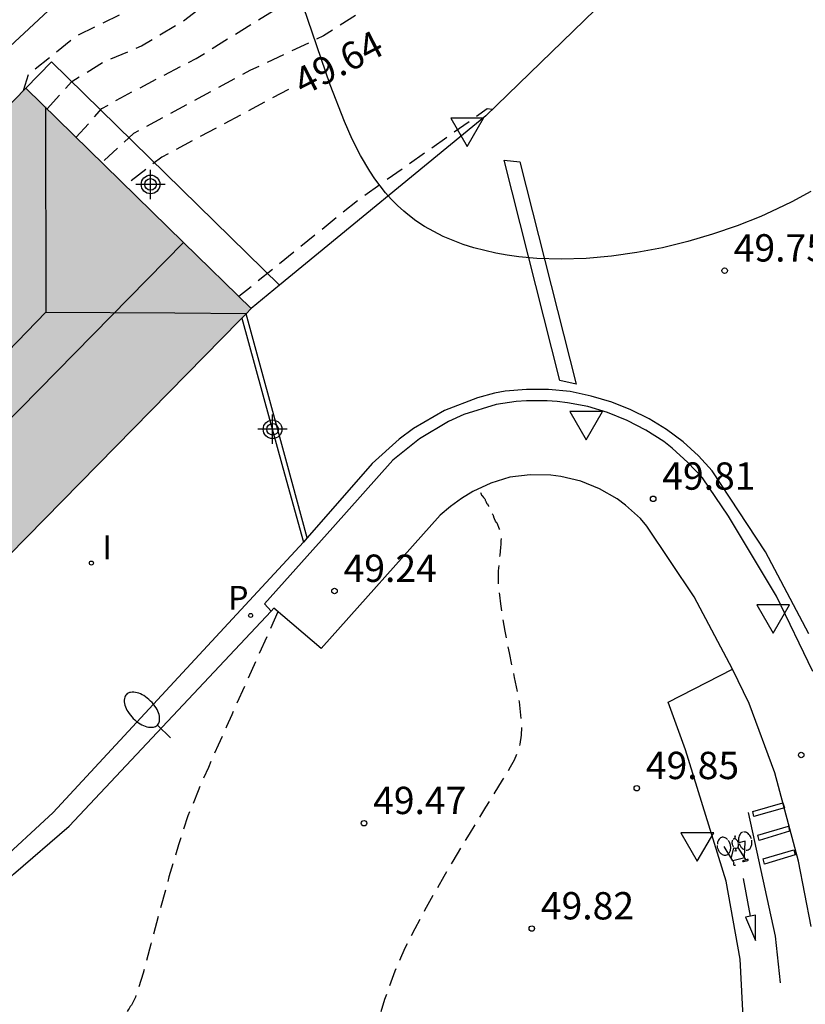
# Model space of a CAD drawing. Units: metres. Extents: x 580644 to 580997, y 4792539 to 4792791.
# Drawn here: x 580804 to 580826, y 4792590 to 4792617 of the extents above; entities that cross this region are included whole.
import ezdxf

# ---------------------------------------------------------------- set-up
doc = ezdxf.new("R2010")
doc.units = ezdxf.units.M
doc.header["$MEASUREMENT"] = 0
doc.linetypes.add('TRAZOS_NORMALES', pattern=[0.75, 0.5, -0.25])
for name, color, linetype in [('020194', 31, 'TRAZOS_NORMALES'), ('020195', 30, 'TRAZOS_NORMALES'), ('020204', 9, 'Continuous'), ('020307', 24, 'Continuous'), ('020308', 9, 'Continuous'), ('060108', 9, 'Continuous'), ('060112', 1, 'Continuous'), ('060113', 4, 'Continuous'), ('060126', 9, 'Continuous'), ('060134', 9, 'Continuous'), ('070105', 6, 'Continuous'), ('080109', 9, 'Continuous'), ('080121', 9, 'Continuous'), ('090212', 9, 'Continuous'), ('100105', 3, 'Continuous'), ('100106', 63, 'Continuous'), ('100116', 71, 'Continuous'), ('210205', 4, 'Continuous'), ('210305', 4, 'Continuous'), ('250202', 9, 'Continuous'), ('260101', 9, 'Continuous'), ('260205', 9, 'Continuous'), ('270204', 9, 'Continuous'), ('270304', 9, 'Continuous'), ('990501', 21, 'Continuous'), ('Centroides', 1, 'Continuous')]:
    doc.layers.add(name, color=color, linetype=linetype)
doc.layers.add('080111', color=7, linetype='Continuous', lineweight=30)
doc.styles.add('ARIAL', font='arial.ttf', dxfattribs={"height": 1})
doc.styles.add('ARIALI', font='ariali.ttf', dxfattribs={"height": 1})
doc.styles.add('ROMANS', font='romans__.ttf', dxfattribs={"height": 1})

# ---------------------------------------------------------------- blocks, each defined once
blk = doc.blocks.new('Centroide')
for points in [[(0, -0.402), (0, 0.402)], [(0.402, 0), (-0.402, 0)]]:
    blk.add_lwpolyline(points)
for radius in [0.256, 0.159]:
    blk.add_circle((0, 0), radius)
blk = doc.blocks.new('COTAPU')
blk.add_circle((0, 0), 0.075)
blk = doc.blocks.new('REIND')
blk.add_circle((0, 0), 0.055)
blk = doc.blocks.new('PLUVI3')
blk.add_circle((0, 0), 0.055)
blk = doc.blocks.new('BICI')
at = {"color": 9, "linetype": 'Continuous'}
for points in [[(-0.236, 0.385), (-0.243, 0.371), (-0.224, 0.366)], [(-0.22, 0.365), (-0.087, 0.365), (-0.091, 0.384), (-0.104, 0.391), (-0.226, 0.391), (-0.236, 0.385)], [(-0.128, 0.302), (0.171, 0.302)], [(0.171, 0.302), (0.165, 0.361), (0.177, 0.381), (0.182, 0.407), (0.167, 0.423), (0.149, 0.428), (0.122, 0.428)], [(0.171, 0.302), (0.311, -0.144)], [(-0.049, -0.018), (-0.123, 0.201)], [(0.015, -0.014), (0.029, 0.05)], [(0.029, 0.05), (0.063, 0.051)], [(-0.051, -0.344), (-0.076, -0.344)], [(-0.033, -0.274), (-0.051, -0.344)]]:
    blk.add_lwpolyline(points, dxfattribs=at)
at = {"color": 9, "linetype": 'Continuous', "flags": 128}
for points in [[(-0.123, 0.201), (-0.174, 0.353)], [(-0.25, 0.103), (-0.281, 0.109), (-0.309, 0.108), (-0.335, 0.101), (-0.367, 0.084), (-0.382, 0.072), (-0.396, 0.059), (-0.416, 0.034), (-0.427, 0.017), (-0.44, -0.009), (-0.451, -0.037), (-0.457, -0.058), (-0.462, -0.082), (-0.467, -0.121)], [(-0.165, 0.27), (-0.282, -0.123)], [(-0.113, -0.111), (-0.117, -0.082), (-0.126, -0.043), (-0.141, -0.003), (-0.153, 0.018), (-0.165, 0.038), (-0.187, 0.064), (-0.195, 0.071)], [(0.029, 0.05), (0.001, 0.05)], [(0.07, -0.04), (0.191, 0.198)], [(0.219, 0.073), (0.204, 0.059), (0.191, 0.044), (0.176, 0.022), (0.164, 0.001), (0.155, -0.022), (0.148, -0.04), (0.142, -0.062), (0.137, -0.088), (0.134, -0.107), (0.133, -0.139), (0.133, -0.164), (0.135, -0.188), (0.141, -0.22), (0.146, -0.242), (0.156, -0.269)], [(0.255, 0.097), (0.276, 0.105), (0.302, 0.109), (0.329, 0.108), (0.361, 0.099), (0.384, 0.087), (0.405, 0.071), (0.424, 0.052), (0.439, 0.032), (0.455, 0.004), (0.467, -0.022), (0.478, -0.057), (0.484, -0.088), (0.488, -0.128), (0.488, -0.165), (0.485, -0.193), (0.483, -0.21)], [(-0.467, -0.164), (-0.462, -0.205), (-0.457, -0.229), (-0.446, -0.264), (-0.433, -0.294), (-0.416, -0.322), (-0.401, -0.343), (-0.381, -0.362), (-0.368, -0.372), (-0.343, -0.386), (-0.309, -0.396)], [(-0.289, -0.144), (-0.066, -0.144)], [(-0.274, -0.397), (-0.244, -0.39), (-0.218, -0.377), (-0.197, -0.361), (-0.177, -0.341), (-0.161, -0.32), (-0.146, -0.294), (-0.134, -0.269), (-0.124, -0.24), (-0.118, -0.212), (-0.113, -0.184), (-0.112, -0.171)], [(-0.091, -0.171), (-0.088, -0.187), (-0.085, -0.2), (-0.08, -0.214), (-0.075, -0.226), (-0.068, -0.238), (-0.059, -0.25), (-0.049, -0.26), (-0.033, -0.271), (-0.017, -0.276), (-0.004, -0.277), (0.008, -0.275), (0.018, -0.271)], [(0.047, -0.04), (0.033, -0.026), (0.021, -0.018), (0.007, -0.013), (-0.012, -0.012), (-0.035, -0.02), (-0.05, -0.031), (-0.06, -0.042), (-0.073, -0.061), (-0.081, -0.081), (-0.086, -0.097), (-0.09, -0.114)], [(0.044, -0.251), (0.055, -0.236), (0.064, -0.218), (0.071, -0.202), (0.076, -0.181), (0.079, -0.161), (0.08, -0.138), (0.079, -0.12), (0.075, -0.097), (0.07, -0.081), (0.063, -0.065)], [(0.175, -0.309), (0.192, -0.334), (0.206, -0.35), (0.226, -0.368), (0.248, -0.382), (0.276, -0.393), (0.297, -0.397), (0.32, -0.398), (0.348, -0.392), (0.369, -0.384), (0.392, -0.37), (0.416, -0.349), (0.43, -0.332), (0.444, -0.313), (0.454, -0.295), (0.465, -0.27), (0.472, -0.252)], [(-0.051, -0.344), (-0.025, -0.344)]]:
    blk.add_lwpolyline(points, dxfattribs=at)
blk = doc.blocks.new('FAREDI')
blk.add_line((0, 0), (0.5, 0))
blk.add_lwpolyline([(0.5, 0, 0.159986), (0.538, -0.117, 0.106322), (0.675, -0.238, 0.071006), (0.858, -0.309, 0.057309), (1.099, -0.337, 0.057309), (1.339, -0.309, 0.071006), (1.522, -0.238, 0.106322), (1.659, -0.117, 0.159986), (1.697, 0, 0.159986), (1.659, 0.117, 0.106322), (1.522, 0.238, 0.071006), (1.339, 0.309, 0.057309), (1.099, 0.337, 0.057309), (0.858, 0.309, 0.071006), (0.675, 0.238, 0.106322), (0.538, 0.117, 0.159986)], format="xyb", close=True)
blk = doc.blocks.new('SETRA')
at = {"linetype": 'Continuous'}
blk.add_lwpolyline([(0.451, 0.26), (-0.45, 0.26), (-0.001, -0.52)], close=True, dxfattribs=at)

msp = doc.modelspace()

# ---------------------------------------------------------------- hatches: boundary and pattern name
at = {"layer": '990501'}
msp.add_hatch(color=256, dxfattribs=at).paths.add_polyline_path([(580810.794, 4792608.791), (580804.617, 4792614.84), (580801.755, 4792611.904), (580802.113, 4792611.555), (580797.931, 4792607.268), (580797.745, 4792607.449), (580795.75, 4792605.399), (580795.936, 4792605.218), (580791.879, 4792601.047), (580791.521, 4792601.396), (580788.659, 4792598.46), (580789.015, 4792598.109), (580794.912, 4792592.58)], flags=0)

# ---------------------------------------------------------------- linework, layer by layer
at = {"layer": '020194', "flags": 128}
for points, elevation in [([(580805.198, 4792614.271), (580805.873, 4792615.017), (580806.726, 4792615.543), (580807.789, 4792615.998), (580808.927, 4792616.679), (580809.869, 4792617.392), (580811.848, 4792618.549), (580814.879, 4792620.106), (580818.073, 4792621.972), (580820.906, 4792623.975), (580822.843, 4792625.53), (580824.592, 4792626.857), (580825.87, 4792627.71), (580826.66, 4792627.76), (580827.42, 4792627.74), (580829.48, 4792627.96), (580829.94, 4792628.56), (580830.27, 4792628.17), (580831.45, 4792628.33), (580832.03, 4792628.48), (580838.83, 4792634.22), (580846.24, 4792641.26), (580846.6, 4792641.97), (580846.7, 4792643.28), (580847.01, 4792643.73), (580847.5, 4792644.31), (580847.55, 4792644.78), (580847.69, 4792649.74), (580848.04, 4792653.12), (580848.17, 4792653.29), (580848.65, 4792653.54), (580849.05, 4792653.62), (580849.44, 4792653.71), (580849.83, 4792653.83), (580850.02, 4792653.89), (580850.4, 4792654.04), (580850.8, 4792654.2), (580851.45, 4792654.58), (580852.1, 4792655.1), (580852.68, 4792655.72), (580853.16, 4792656.4), (580853.54, 4792657.15), (580854.17, 4792659.68), (580854.5, 4792660.7), (580855.37, 4792664.24), (580855.39, 4792664.57), (580855.27, 4792664.97), (580854.8, 4792665.7), (580854.95, 4792665.88), (580855.08, 4792665.95), (580855.4, 4792666.26), (580856.34, 4792668.82), (580856.32, 4792669.46), (580856.24, 4792669.82), (580855.67, 4792670.58), (580855.73, 4792670.8), (580856.41, 4792671.06), (580856.62, 4792671.31), (580857.2, 4792672.2), (580859.73, 4792680.54), (580860.3, 4792682.89), (580860.51, 4792684.31), (580860.61, 4792685.74), (580860.56, 4792688.6), (580861.1, 4792689.51), (580861.76, 4792690.41), (580862.66, 4792694.14), (580863.72, 4792699.69), (580863.46, 4792700.99), (580863.15, 4792707.34), (580863.07, 4792707.72), (580863.35, 4792708.09), (580863.35, 4792708.11), (580863.35, 4792708.13), (580863.35, 4792708.16), (580863.35, 4792708.19), (580863.35, 4792708.21), (580863.35, 4792708.24), (580863.35, 4792708.26), (580863.36, 4792708.27), (580863.36, 4792708.3), (580863.36, 4792708.32), (580863.36, 4792708.34), (580863.33, 4792708.37), (580863.29, 4792708.39), (580863.17, 4792708.44), (580863, 4792708.5), (580862.82, 4792708.56), (580862.65, 4792708.64), (580862.58, 4792708.69), (580862.52, 4792708.76), (580862.46, 4792708.95), (580862.44, 4792709.18), (580862.44, 4792709.31), (580862.42, 4792709.59), (580862.35, 4792710.08), (580862.15, 4792710.95), (580861.84, 4792712.22), (580861.47, 4792713.68), (580861.1, 4792715.16), (580860.79, 4792716.51), (580860.58, 4792717.61), (580860.49, 4792718.46), (580860.45, 4792719.18), (580860.42, 4792719.9), (580860.41, 4792720.73), (580860.43, 4792721.78), (580860.47, 4792723.04), (580860.53, 4792724.42), (580860.6, 4792725.8), (580860.67, 4792727.12), (580860.77, 4792728.31), (580860.89, 4792729.38), (580861.02, 4792730.39), (580861.16, 4792731.38), (580861.29, 4792732.27), (580861.41, 4792732.99), (580861.53, 4792733.52), (580861.64, 4792733.97), (580861.76, 4792734.41), (580861.89, 4792734.88), (580862.03, 4792735.42), (580862.21, 4792736.03), (580862.39, 4792736.68), (580862.58, 4792737.34), (580862.79, 4792738.06), (580863.05, 4792738.91), (580863.35, 4792739.89), (580863.68, 4792740.92), (580864.01, 4792741.99), (580864.35, 4792743.13), (580864.69, 4792744.44), (580865.05, 4792745.92), (580865.41, 4792747.48), (580865.77, 4792749.02), (580866.08, 4792750.35), (580866.31, 4792751.27), (580866.45, 4792751.78), (580866.54, 4792752.08), (580866.63, 4792752.34), (580866.71, 4792752.58), (580866.79, 4792752.8), (580866.85, 4792752.98), (580866.89, 4792753.06), (580866.95, 4792753.22), (580867.01, 4792753.38), (580867.05, 4792753.46), (580867.12, 4792753.63), (580867.19, 4792753.8), (580867.26, 4792753.97), (580867.3, 4792754.05), (580867.33, 4792754.14), (580867.37, 4792754.22), (580867.43, 4792754.37), (580867.46, 4792754.44), (580867.48, 4792754.51), (580867.51, 4792754.57), (580867.55, 4792754.69), (580867.57, 4792754.74), (580867.6, 4792754.8), (580867.64, 4792754.92), (580867.66, 4792754.98), (580867.69, 4792755.04), (580867.73, 4792755.16), (580867.76, 4792755.22), (580867.78, 4792755.28), (580867.81, 4792755.34), (580867.91, 4792755.64), (580868.14, 4792756.42), (580868.56, 4792757.9), (580869.11, 4792759.86), (580869.71, 4792761.98), (580870.26, 4792763.94), (580870.68, 4792765.4), (580870.9, 4792766.14), (580870.95, 4792766.31), (580870.99, 4792766.42), (580871.01, 4792766.45), (580871.02, 4792766.49), (580871.04, 4792766.51), (580871.05, 4792766.54), (580871.07, 4792766.57), (580871.09, 4792766.61), (580871.11, 4792766.65), (580871.13, 4792766.69), (580871.14, 4792766.71), (580871.15, 4792766.72), (580871.17, 4792766.76), (580871.19, 4792766.8), (580871.2, 4792766.82), (580871.21, 4792766.83), (580871.23, 4792766.87), (580871.25, 4792766.91), (580871.27, 4792766.95), (580871.28, 4792766.96), (580871.3, 4792767), (580871.32, 4792767.04), (580871.34, 4792767.08), (580871.36, 4792767.12), (580871.39, 4792767.15), (580871.41, 4792767.19), (580871.43, 4792767.23), (580871.45, 4792767.27), (580871.47, 4792767.29), (580871.49, 4792767.33), (580871.51, 4792767.37), (580871.52, 4792767.39), (580871.54, 4792767.4), (580871.56, 4792767.44), (580871.58, 4792767.48), (580871.6, 4792767.5), (580871.62, 4792767.54), (580871.63, 4792767.56), (580871.65, 4792767.58), (580871.67, 4792767.62), (580871.69, 4792767.64), (580871.71, 4792767.68), (580871.72, 4792767.7), (580871.74, 4792767.72), (580871.76, 4792767.76), (580871.78, 4792767.78), (580871.79, 4792767.81), (580871.8, 4792767.83), (580871.82, 4792767.85), (580871.83, 4792767.87), (580871.85, 4792767.89), (580871.87, 4792767.93), (580871.89, 4792767.95), (580871.9, 4792767.97), (580871.92, 4792767.99), (580871.94, 4792768.03), (580871.96, 4792768.05), (580871.97, 4792768.07), (580871.99, 4792768.1), (580872, 4792768.12), (580872.02, 4792768.14), (580872.03, 4792768.16), (580872.05, 4792768.18), (580872.06, 4792768.2), (580872.08, 4792768.22), (580872.09, 4792768.24), (580872.11, 4792768.27), (580872.12, 4792768.29), (580872.14, 4792768.31), (580872.15, 4792768.33), (580872.17, 4792768.35), (580872.18, 4792768.37), (580872.2, 4792768.4), (580872.21, 4792768.42), (580872.25, 4792768.46), (580872.26, 4792768.48), (580872.28, 4792768.5), (580872.29, 4792768.53), (580872.33, 4792768.57), (580872.34, 4792768.59), (580872.36, 4792768.61), (580872.38, 4792768.64), (580872.39, 4792768.66), (580872.43, 4792768.7), (580872.44, 4792768.73), (580872.48, 4792768.77), (580872.5, 4792768.79), (580872.51, 4792768.82), (580872.55, 4792768.86), (580872.57, 4792768.88), (580872.58, 4792768.91), (580872.6, 4792768.93), (580872.64, 4792768.98), (580872.78, 4792769.22), (580873.12, 4792769.79), (580873.65, 4792770.68), (580874.28, 4792771.74), (580874.91, 4792772.8), (580875.45, 4792773.69), (580875.81, 4792774.28), (580876.01, 4792774.55), (580876.07, 4792774.61), (580876.11, 4792774.66), (580876.16, 4792774.7), (580876.24, 4792774.78), (580876.28, 4792774.82), (580876.31, 4792774.86), (580876.33, 4792774.9), (580876.35, 4792774.93), (580876.36, 4792774.97), (580876.37, 4792775), (580876.38, 4792775.04), (580876.38, 4792775.07), (580876.4, 4792775.13), (580876.41, 4792775.16), (580876.43, 4792775.19), (580876.45, 4792775.21), (580876.51, 4792775.25), (580876.54, 4792775.26), (580876.58, 4792775.28), (580876.64, 4792775.3), (580876.67, 4792775.32), (580876.71, 4792775.34), (580876.73, 4792775.34), (580876.74, 4792775.35), (580876.75, 4792775.35), (580876.75, 4792775.36), (580876.77, 4792775.36), (580876.77, 4792775.37), (580876.79, 4792775.37), (580876.79, 4792775.38), (580876.81, 4792775.38), (580876.81, 4792775.39), (580876.82, 4792775.39), (580876.82, 4792775.4), (580876.84, 4792775.4), (580876.84, 4792775.41), (580876.86, 4792775.41), (580876.86, 4792775.42), (580876.87, 4792775.42), (580876.88, 4792775.43), (580876.89, 4792775.43), (580876.89, 4792775.44), (580876.91, 4792775.44), (580876.91, 4792775.45), (580876.92, 4792775.45), (580876.93, 4792775.46), (580876.94, 4792775.46), (580876.94, 4792775.47), (580876.95, 4792775.47), (580876.96, 4792775.48), (580876.97, 4792775.48), (580876.97, 4792775.49), (580876.99, 4792775.49), (580876.99, 4792775.5), (580877, 4792775.5), (580877, 4792775.51), (580877.02, 4792775.51), (580877.02, 4792775.52), (580877.03, 4792775.52), (580877.04, 4792775.53), (580877.05, 4792775.53), (580877.05, 4792775.54), (580877.07, 4792775.54), (580877.07, 4792775.55), (580877.08, 4792775.55), (580877.09, 4792775.56), (580877.1, 4792775.56), (580877.1, 4792775.57), (580877.12, 4792775.57), (580877.12, 4792775.58), (580877.13, 4792775.58), (580877.13, 4792775.59), (580877.15, 4792775.59), (580877.15, 4792775.6), (580877.16, 4792775.6), (580877.17, 4792775.61), (580877.18, 4792775.61), (580877.18, 4792775.62), (580877.2, 4792775.62), (580877.2, 4792775.63), (580877.22, 4792775.63), (580877.22, 4792775.64), (580877.24, 4792775.64), (580877.24, 4792775.65), (580877.25, 4792775.65), (580877.26, 4792775.66), (580877.27, 4792775.66), (580877.28, 4792775.67), (580877.29, 4792775.67), (580877.29, 4792775.68), (580877.31, 4792775.68), (580877.31, 4792775.69), (580877.33, 4792775.69), (580877.33, 4792775.7), (580877.35, 4792775.7), (580877.36, 4792775.71), (580877.37, 4792775.71), (580877.38, 4792775.72), (580877.4, 4792775.72), (580877.4, 4792775.73), (580877.41, 4792775.73), (580877.42, 4792775.74), (580877.44, 4792775.74), (580877.44, 4792775.75), (580877.46, 4792775.75), (580877.47, 4792775.76), (580877.49, 4792775.76), (580877.5, 4792775.77), (580877.51, 4792775.77), (580877.52, 4792775.78), (580877.54, 4792775.78), (580877.54, 4792775.79), (580877.55, 4792775.79), (580877.55, 4792775.81), (580877.56, 4792775.81), (580877.56, 4792775.83), (580877.56, 4792775.84), (580877.57, 4792775.85), (580877.57, 4792775.87), (580877.57, 4792775.88), (580877.58, 4792775.89), (580877.58, 4792775.91), (580877.58, 4792775.92), (580877.59, 4792775.93), (580877.59, 4792775.95), (580877.59, 4792775.96), (580877.6, 4792775.97), (580877.6, 4792775.98)], 51.14), ([(580872.87, 4792775.07), (580872.86, 4792775.01), (580872.78, 4792774.75), (580872.64, 4792774.34), (580872.46, 4792773.86), (580872.28, 4792773.36), (580872.06, 4792772.83), (580871.77, 4792772.26), (580871.42, 4792771.63), (580871.04, 4792770.98), (580870.66, 4792770.34), (580870.34, 4792769.8), (580870.15, 4792769.47), (580870.09, 4792769.39), (580870.07, 4792769.34), (580870.05, 4792769.32), (580870.05, 4792769.31), (580870.04, 4792769.31), (580870.04, 4792769.29), (580870.03, 4792769.29), (580870.03, 4792769.28), (580870.02, 4792769.28), (580870.02, 4792769.27), (580870, 4792769.25), (580870, 4792769.24), (580869.99, 4792769.24), (580869.99, 4792769.23), (580869.98, 4792769.23), (580869.98, 4792769.22), (580869.97, 4792769.21), (580869.97, 4792769.2), (580869.96, 4792769.2), (580869.96, 4792769.19), (580869.95, 4792769.19), (580869.95, 4792769.18), (580869.94, 4792769.17), (580869.94, 4792769.16), (580869.93, 4792769.16), (580869.93, 4792769.15), (580869.92, 4792769.14), (580869.92, 4792769.13), (580869.91, 4792769.13), (580869.91, 4792769.12), (580869.9, 4792769.11), (580869.9, 4792769.1), (580869.89, 4792769.1), (580869.89, 4792769.09), (580869.88, 4792769.08), (580869.88, 4792769.07), (580869.87, 4792769.07), (580869.87, 4792769.06), (580869.86, 4792769.05), (580869.86, 4792769.04), (580869.85, 4792769.04), (580869.85, 4792769.03), (580869.84, 4792769.03), (580869.84, 4792769.01), (580869.83, 4792769.01), (580869.83, 4792769), (580869.82, 4792768.99), (580869.82, 4792768.98), (580869.81, 4792768.98), (580869.81, 4792768.97), (580869.8, 4792768.96), (580869.8, 4792768.95), (580869.79, 4792768.95), (580869.79, 4792768.93), (580869.78, 4792768.93), (580869.78, 4792768.92), (580869.77, 4792768.91), (580869.77, 4792768.9), (580869.76, 4792768.89), (580869.76, 4792768.88), (580869.75, 4792768.88), (580869.75, 4792768.86), (580869.74, 4792768.86), (580869.74, 4792768.84), (580869.73, 4792768.84), (580869.73, 4792768.83), (580869.72, 4792768.82), (580869.72, 4792768.81), (580869.71, 4792768.81), (580869.71, 4792768.79), (580869.7, 4792768.79), (580869.7, 4792768.77), (580869.69, 4792768.77), (580869.69, 4792768.75), (580869.68, 4792768.75), (580869.68, 4792768.73), (580869.67, 4792768.72), (580869.6, 4792768.46), (580869.33, 4792767.54), (580868.8, 4792765.66), (580868.08, 4792763.11), (580867.3, 4792760.34), (580866.58, 4792757.78), (580866.04, 4792755.88), (580865.77, 4792754.92), (580865.71, 4792754.71), (580865.67, 4792754.61), (580865.66, 4792754.57), (580865.64, 4792754.53), (580865.63, 4792754.5), (580865.61, 4792754.46), (580865.6, 4792754.43), (580865.58, 4792754.39), (580865.57, 4792754.36), (580865.56, 4792754.32), (580865.54, 4792754.29), (580865.53, 4792754.25), (580865.52, 4792754.22), (580865.5, 4792754.18), (580865.49, 4792754.15), (580865.48, 4792754.11), (580865.44, 4792754.03), (580865.43, 4792753.98), (580865.41, 4792753.94), (580865.39, 4792753.89), (580865.36, 4792753.84), (580865.32, 4792753.74), (580865.28, 4792753.63), (580865.24, 4792753.53), (580865.22, 4792753.48), (580865.2, 4792753.44), (580865.16, 4792753.34), (580865.12, 4792753.24), (580865.08, 4792753.14), (580865.04, 4792753.03), (580865.02, 4792752.96), (580864.99, 4792752.89), (580864.97, 4792752.81), (580864.91, 4792752.66), (580864.89, 4792752.57), (580864.8, 4792752.26), (580864.62, 4792751.52), (580864.3, 4792750.16), (580863.88, 4792748.37), (580863.43, 4792746.43), (580862.99, 4792744.54), (580862.55, 4792742.81), (580862.13, 4792741.3), (580861.72, 4792739.95), (580861.31, 4792738.66), (580860.94, 4792737.48), (580860.66, 4792736.59), (580860.52, 4792736.14), (580860.49, 4792736.05), (580860.48, 4792736), (580860.47, 4792735.98), (580860.47, 4792735.96), (580860.46, 4792735.94), (580860.46, 4792735.92), (580860.45, 4792735.9), (580860.45, 4792735.89), (580860.44, 4792735.87), (580860.44, 4792735.85), (580860.43, 4792735.83), (580860.43, 4792735.8), (580860.4, 4792735.64), (580860.32, 4792735.09), (580860.17, 4792733.97), (580859.97, 4792732.47), (580859.75, 4792730.84), (580859.55, 4792729.24), (580859.38, 4792727.76), (580859.28, 4792726.45), (580859.21, 4792725.27), (580859.16, 4792724.12), (580859.12, 4792723), (580859.1, 4792721.94), (580859.1, 4792720.96), (580859.13, 4792720.04), (580859.17, 4792719.14), (580859.24, 4792718.17), (580859.41, 4792717.02), (580859.71, 4792715.59), (580860.1, 4792713.96), (580860.53, 4792712.28), (580860.92, 4792710.73), (580861.21, 4792709.57), (580861.35, 4792708.96), (580861.38, 4792708.82), (580861.39, 4792708.74), (580861.39, 4792708.65), (580861.39, 4792708.61), (580861.4, 4792708.56), (580861.4, 4792708.5), (580861.41, 4792708.44), (580861.45, 4792708.29), (580861.47, 4792708.2), (580861.5, 4792708.11), (580861.52, 4792708.02), (580861.55, 4792707.92), (580861.59, 4792707.74), (580861.62, 4792707.66), (580861.64, 4792707.58), (580861.65, 4792707.52), (580861.67, 4792707.46), (580861.69, 4792707.35), (580861.7, 4792707.3), (580861.72, 4792707.25), (580861.74, 4792707.15), (580861.75, 4792707.11), (580861.77, 4792707.07), (580861.78, 4792707.04), (580861.79, 4792707.02), (580861.81, 4792707), (580861.82, 4792706.98), (580861.85, 4792706.95), (580861.87, 4792706.93), (580861.88, 4792706.91), (580861.9, 4792706.89), (580861.91, 4792706.86), (580861.91, 4792706.84), (580861.61, 4792702.39), (580862.4, 4792705), (580862.43, 4792702.61), (580863.29, 4792699.5), (580862.39, 4792694.12), (580861.56, 4792690.38), (580860.87, 4792689.66), (580860.29, 4792688.65), (580860.48, 4792685.77), (580860.41, 4792684.33), (580860.21, 4792682.89), (580859.64, 4792680.66), (580857.11, 4792672.43), (580856.6, 4792671.63), (580856.26, 4792671.32), (580855.57, 4792671.08), (580855.32, 4792670.96), (580855.24, 4792670.66), (580855.29, 4792670.48), (580855.94, 4792669.91), (580856, 4792669.69), (580856.05, 4792669.46), (580856.07, 4792669.34), (580856.09, 4792669.11), (580856.09, 4792668.87), (580856.07, 4792668.64), (580855.25, 4792666.33), (580854.92, 4792666), (580854.55, 4792665.94), (580854.32, 4792665.86), (580854.35, 4792665.63), (580854.91, 4792665.09), (580855.12, 4792664.73), (580855.1, 4792664.02), (580854.31, 4792660.76), (580853.99, 4792660.02), (580853.42, 4792657.28), (580853.06, 4792656.54), (580852.6, 4792655.88), (580852.04, 4792655.28), (580851.41, 4792654.77), (580850.68, 4792654.33), (580850.15, 4792654.11), (580849.61, 4792653.93), (580849.06, 4792653.77), (580848.51, 4792653.65), (580847.95, 4792653.55), (580847.66, 4792653.52), (580847.35, 4792653.12), (580846.71, 4792645.79), (580846.34, 4792643.69), (580845.8, 4792642.24), (580845.46, 4792641.54), (580837.28, 4792633.51), (580832.01, 4792629.07), (580830.27, 4792628.8), (580829.9, 4792629.2), (580829.49, 4792628.68), (580826.6, 4792629.07), (580825.77, 4792629.01), (580825.48, 4792628.86), (580823.601, 4792627.379), (580821.763, 4792625.961), (580819.84, 4792624.594), (580816.807, 4792622.919), (580814.772, 4792621.614), (580810.874, 4792619.312), (580808.988, 4792618.125), (580808.071, 4792617.446), (580807.848, 4792617.324), (580807.426, 4792616.96), (580806.037, 4792616.291), (580804.681, 4792615.204), (580804.54, 4792614.761)], 51.64), ([(580805.996, 4792613.49), (580806.703, 4792614.28), (580807.217, 4792614.573), (580809.283, 4792615.65), (580811.47, 4792617.006), (580813.843, 4792618.639), (580816.881, 4792620.288), (580817.877, 4792620.763), (580818.091, 4792620.844), (580818.306, 4792620.902), (580820.014, 4792621.88), (580822.671, 4792623.774), (580824.365, 4792624.87), (580826.26, 4792626.26), (580827.15, 4792626.68), (580827.92, 4792626.8), (580829.47, 4792627.32), (580829.92, 4792628.02), (580830.28, 4792627.53), (580831.18, 4792627.74), (580831.39, 4792627.84)], 50.64), ([(580831.49, 4792627.56), (580830.83, 4792627.07), (580830.28, 4792626.9), (580829.94, 4792627.44), (580829.46, 4792626.67), (580828.01, 4792625.82), (580826.27, 4792625.49), (580824.93, 4792624.73), (580824.604, 4792624.509), (580822.783, 4792622.798), (580818.544, 4792619.74), (580817.415, 4792619.2), (580814.251, 4792617.211), (580812.782, 4792616.273), (580810.779, 4792615.329), (580807.567, 4792613.591), (580806.704, 4792612.797)], 50.14), ([(580817.408, 4792614.253), (580817.267, 4792614.267), (580813.726, 4792611.764), (580810.459, 4792609.119)], 49.14), ([(580811.53, 4792600.47), (580810.26, 4792597.64), (580810.12, 4792597.32), (580809.89, 4792596.81), (580809.62, 4792596.2), (580809.34, 4792595.56), (580809.06, 4792594.87), (580808.8, 4792594.08), (580808.54, 4792593.2), (580808.29, 4792592.27), (580808.04, 4792591.35), (580807.83, 4792590.56), (580807.67, 4792590.05), (580807.62, 4792589.9), (580807.54, 4792589.73), (580807.51, 4792589.68), (580807.48, 4792589.64), (580807.45, 4792589.59), (580807.42, 4792589.55), (580807.39, 4792589.5), (580807.33, 4792589.42), (580807.3, 4792589.37), (580807.28, 4792589.33), (580807.25, 4792589.29), (580807.22, 4792589.24), (580807.19, 4792589.2), (580807.15, 4792589.07), (580807.13, 4792588.96), (580807.12, 4792588.6), (580807.14, 4792588.07), (580807.17, 4792587.46), (580807.21, 4792586.83), (580807.23, 4792586.15), (580807.24, 4792585.4), (580807.24, 4792584.57), (580807.23, 4792583.7), (580807.22, 4792583.18), (580807.197, 4792582.363), (580807.154, 4792581.433), (580807.079, 4792580.448), (580806.984, 4792579.426), (580806.881, 4792578.394), (580806.784, 4792577.443), (580806.708, 4792576.728), (580806.661, 4792576.353), (580806.633, 4792576.215), (580806.612, 4792576.158), (580806.592, 4792576.103), (580806.571, 4792576.046), (580806.55, 4792575.985), (580806.528, 4792575.922), (580806.506, 4792575.857), (580806.484, 4792575.79), (580806.462, 4792575.718), (580806.438, 4792575.636), (580806.414, 4792575.548), (580806.39, 4792575.459), (580806.366, 4792575.367), (580806.341, 4792575.269), (580806.315, 4792575.162), (580806.289, 4792575.049), (580806.262, 4792574.933), (580806.235, 4792574.815), (580806.207, 4792574.687), (580806.178, 4792574.548), (580806.148, 4792574.399), (580806.118, 4792574.247), (580806.087, 4792574.091), (580806.055, 4792573.921), (580806.021, 4792573.732), (580805.985, 4792573.53), (580805.95, 4792573.323), (580805.913, 4792573.107), (580805.876, 4792572.864), (580805.838, 4792572.59), (580805.805, 4792572.339), (580805.784, 4792572.179), (580805.773, 4792572.092), (580805.759, 4792571.979), (580805.732, 4792571.772), (580805.702, 4792571.54), (580805.673, 4792571.313)], 49.14)]:
    msp.add_lwpolyline(points, dxfattribs=dict(at, elevation=elevation))
at = {"layer": '020195', "elevation": 49.64, "flags": 128}
for points in [[(580811.821, 4792614.804), (580808.342, 4792612.945), (580807.363, 4792612.187)], [(580812.016, 4792578.539), (580812.042, 4792578.693), (580812.068, 4792578.851), (580812.092, 4792578.991), (580812.104, 4792579.068), (580812.114, 4792579.127), (580812.133, 4792579.237), (580812.165, 4792579.421), (580812.209, 4792579.664), (580812.263, 4792579.945), (580812.323, 4792580.248), (580812.386, 4792580.56), (580812.447, 4792580.863), (580812.505, 4792581.14), (580812.555, 4792581.38), (580812.602, 4792581.595), (580812.647, 4792581.801), (580812.691, 4792582.002), (580812.733, 4792582.188), (580812.771, 4792582.352), (580812.807, 4792582.502), (580812.813, 4792582.525), (580812.82, 4792582.57), (580812.86, 4792582.73), (580812.9, 4792582.96), (580812.94, 4792583.32), (580813, 4792583.82), (580813.05, 4792584.4), (580813.11, 4792584.97), (580813.16, 4792585.46), (580813.21, 4792585.79), (580813.24, 4792585.96), (580813.26, 4792586.01), (580813.27, 4792586.05), (580813.29, 4792586.09), (580813.34, 4792586.23), (580813.45, 4792586.58), (580813.65, 4792587.22), (580813.91, 4792588.06), (580814.19, 4792588.96), (580814.46, 4792589.84), (580814.74, 4792590.62), (580815.02, 4792591.25), (580815.29, 4792591.78), (580815.56, 4792592.28), (580815.83, 4792592.77), (580816.09, 4792593.22), (580816.33, 4792593.63), (580816.56, 4792594.01), (580816.78, 4792594.37), (580817.01, 4792594.74), (580817.23, 4792595.11), (580817.46, 4792595.48), (580817.69, 4792595.85), (580817.91, 4792596.22), (580818.02, 4792596.41), (580818.11, 4792596.62), (580818.17, 4792596.84), (580818.21, 4792597.09), (580818.22, 4792597.37), (580818.15, 4792598), (580818.02, 4792598.67), (580817.88, 4792599.34), (580817.76, 4792599.94), (580817.68, 4792600.39), (580817.64, 4792600.69), (580817.61, 4792600.93), (580817.59, 4792601.15), (580817.58, 4792601.26), (580817.58, 4792601.48), (580817.58, 4792601.59), (580817.6, 4792601.8), (580817.62, 4792602.02), (580817.64, 4792602.23), (580817.65, 4792602.33), (580817.65, 4792602.42), (580817.66, 4792602.49), (580817.66, 4792602.55), (580817.64, 4792602.64), (580817.62, 4792602.7), (580817.6, 4792602.76), (580817.59, 4792602.78), (580817.58, 4792602.81), (580817.57, 4792602.83), (580817.56, 4792602.86), (580817.54, 4792602.9), (580817.52, 4792602.92), (580817.5, 4792602.96), (580817.48, 4792603), (580817.47, 4792603.01), (580817.47, 4792603.03), (580817.46, 4792603.04), (580817.46, 4792603.05), (580817.45, 4792603.06), (580817.45, 4792603.08), (580817.45, 4792603.09), (580817.44, 4792603.09), (580817.44, 4792603.11), (580817.43, 4792603.12), (580817.42, 4792603.14), (580817.41, 4792603.15), (580817.39, 4792603.19), (580817.37, 4792603.23), (580817.35, 4792603.27), (580817.34, 4792603.28), (580817.34, 4792603.3), (580817.33, 4792603.3), (580817.33, 4792603.32), (580817.33, 4792603.33), (580817.32, 4792603.33), (580817.32, 4792603.35), (580817.31, 4792603.35), (580817.31, 4792603.37), (580817.3, 4792603.38), (580817.3, 4792603.39), (580817.29, 4792603.4), (580817.29, 4792603.41), (580817.28, 4792603.41), (580817.28, 4792603.42), (580817.27, 4792603.43), (580817.27, 4792603.44), (580817.26, 4792603.44), (580817.26, 4792603.45), (580817.25, 4792603.46), (580817.25, 4792603.48), (580817.24, 4792603.49), (580817.23, 4792603.51), (580817.22, 4792603.52), (580817.22, 4792603.54), (580817.21, 4792603.55), (580817.2, 4792603.57), (580817.19, 4792603.58), (580817.19, 4792603.59), (580817.18, 4792603.6), (580817.18, 4792603.61), (580817.17, 4792603.61), (580817.17, 4792603.62), (580817.16, 4792603.62), (580817.16, 4792603.63), (580817.15, 4792603.63), (580817.15, 4792603.64), (580817.14, 4792603.64), (580817.14, 4792603.65), (580817.13, 4792603.65), (580817.13, 4792603.66), (580817.12, 4792603.66), (580817.12, 4792603.67), (580817.11, 4792603.68), (580817.11, 4792603.7), (580817.1, 4792603.71), (580817.1, 4792603.72), (580817.09, 4792603.74), (580817.09, 4792603.75), (580817.08, 4792603.76), (580817.08, 4792603.78), (580817.07, 4792603.79), (580817.07, 4792603.8), (580817.06, 4792603.8), (580817.06, 4792603.81), (580817.05, 4792603.81), (580817.04, 4792603.82), (580817.03, 4792603.82), (580817.02, 4792603.83), (580817.01, 4792603.83)]]:
    msp.add_lwpolyline(points, dxfattribs=at)
at = {"layer": '060108', "flags": 128}
msp.add_lwpolyline([(580826.2, 4792598.83), (580825.2, 4792600.9), (580823.89, 4792603.09), (580823.17, 4792604.15), (580822.77, 4792604.57), (580822.34, 4792604.96), (580822.11, 4792605.14), (580821.62, 4792605.45), (580821.11, 4792605.72), (580820.57, 4792605.94), (580820.03, 4792606.1), (580819.47, 4792606.2), (580819.19, 4792606.24), (580818.91, 4792606.26), (580818.35, 4792606.26), (580818.06, 4792606.24), (580817.51, 4792606.16), (580816.63, 4792605.88), (580816.21, 4792605.69), (580815.41, 4792605.22), (580814.68, 4792604.63), (580813.03, 4792602.78), (580811.16, 4792600.69), (580811.342, 4792600.487)], dxfattribs=at)
at = {"layer": '060112', "flags": 128}
msp.add_lwpolyline([(580826.15, 4792591.84), (580825.81, 4792593.63), (580825.16, 4792596.05), (580824.45, 4792597.95), (580824, 4792598.9)], dxfattribs=at)
at = {"layer": '060113', "flags": 128}
for points in [[(580812.331, 4792602.498), (580811.769, 4792604.553), (580810.655, 4792608.649)], [(580810.534, 4792608.527), (580811.66, 4792604.42), (580812.23, 4792602.382)], [(580826.09, 4792599.87), (580824.9, 4792602.12), (580823.44, 4792604.34), (580823.06, 4792604.75), (580822.64, 4792605.13), (580822.19, 4792605.47), (580821.71, 4792605.76), (580821.21, 4792606.01), (580820.69, 4792606.22), (580820.12, 4792606.39), (580819.54, 4792606.51), (580818.95, 4792606.57), (580818.35, 4792606.57), (580817.76, 4792606.52), (580817.47, 4792606.47), (580817, 4792606.34), (580816.1, 4792605.99), (580815.25, 4792605.5), (580814.85, 4792605.21), (580814.11, 4792604.54), (580812.331, 4792602.498)], [(580812.331, 4792602.498), (580812.23, 4792602.382)], [(580792.889, 4792578.913), (580793.629, 4792580.495), (580794.546, 4792582.181), (580795.51, 4792583.724), (580796.504, 4792585.129), (580797.574, 4792586.477), (580799.034, 4792588.323), (580800.87, 4792590.53), (580800.95, 4792590.62), (580802.33, 4792592.09), (580803.77, 4792593.5), (580805.36, 4792594.96), (580812.23, 4792602.382)]]:
    msp.add_lwpolyline(points, dxfattribs=at)
at = {"layer": '060126', "flags": 128}
msp.add_lwpolyline([(580811.571, 4792609.429), (580805.319, 4792615.559), (580804.617, 4792614.84)], dxfattribs=at)
at = {"layer": '060134', "flags": 128}
for points in [[(580829.531, 4792625.651), (580824.434, 4792621.07), (580817.235, 4792614.081), (580811.571, 4792609.429)], [(580811.571, 4792609.429), (580810.794, 4792608.791)]]:
    msp.add_lwpolyline(points, dxfattribs=at)
at = {"layer": '070105', "flags": 128}
msp.add_lwpolyline([(580805.363, 4792617.09), (580799.929, 4792612.035), (580793.105, 4792607.84)], dxfattribs=at)
at = {"layer": '080109', "flags": 128}
for points in [[(580805.149, 4792614.321), (580805.165, 4792608.689)], [(580805.165, 4792608.689), (580794.997, 4792598.17)], [(580805.165, 4792608.689), (580808.704, 4792608.669)], [(580808.704, 4792608.669), (580810.664, 4792608.658)]]:
    msp.add_lwpolyline(points, dxfattribs=at)
at = {"layer": '080111', "flags": 128}
for points in [[(580788.659, 4792598.46), (580791.521, 4792601.396), (580791.879, 4792601.047), (580795.936, 4792605.218), (580795.75, 4792605.399), (580797.745, 4792607.449), (580797.931, 4792607.268), (580802.113, 4792611.555), (580801.755, 4792611.904), (580804.617, 4792614.84)], [(580804.617, 4792614.84), (580808.942, 4792610.605)], [(580808.942, 4792610.605), (580810.794, 4792608.791)], [(580810.655, 4792608.649), (580810.534, 4792608.527)], [(580810.794, 4792608.791), (580810.655, 4792608.649)], [(580810.534, 4792608.527), (580810.484, 4792608.475), (580794.897, 4792592.594)]]:
    msp.add_lwpolyline(points, dxfattribs=at)
at = {"layer": '080121', "flags": 128}
msp.add_lwpolyline([(580808.942, 4792610.605), (580793.038, 4792594.415)], dxfattribs=at)
at = {"layer": '100105', "flags": 128}
for points in [[(580811.342, 4792600.487), (580811.42, 4792600.57)], [(580774.055, 4792540.306), (580775.789, 4792543.661), (580776.988, 4792546.019), (580778.096, 4792548.512), (580779.097, 4792551.14), (580780.074, 4792553.893), (580781.136, 4792556.615), (580782.281, 4792559.302), (580784.116, 4792563.189), (580785.099, 4792565.1), (580792.098, 4792576.641), (580793.253, 4792578.587), (580794.063, 4792580.326), (580794.98, 4792582.011), (580795.944, 4792583.555), (580796.938, 4792584.96), (580798.008, 4792586.308), (580799.481, 4792588.144), (580801.258, 4792590.238), (580801.42, 4792590.42), (580802.81, 4792591.88), (580804.28, 4792593.27), (580805.8, 4792594.59), (580811.342, 4792600.487)]]:
    msp.add_lwpolyline(points, dxfattribs=at)
at = {"layer": '100106', "color": 63, "flags": 128}
msp.add_lwpolyline([(580826.14, 4792612), (580825.623, 4792611.72), (580825.221, 4792611.523), (580824.769, 4792611.32), (580824.12, 4792611.06), (580823.451, 4792610.829), (580822.767, 4792610.628), (580822.072, 4792610.46), (580821.373, 4792610.325), (580820.674, 4792610.227), (580819.98, 4792610.167), (580819.295, 4792610.146), (580818.626, 4792610.168), (580818.136, 4792610.212), (580817.817, 4792610.256), (580817.505, 4792610.312), (580817.199, 4792610.379), (580816.902, 4792610.458), (580816.612, 4792610.549), (580816.332, 4792610.653), (580816.061, 4792610.77), (580815.801, 4792610.9), (580815.552, 4792611.043), (580815.314, 4792611.199), (580815.088, 4792611.369), (580814.979, 4792611.46), (580814.804, 4792611.62), (580814.638, 4792611.79), (580814.479, 4792611.969), (580814.329, 4792612.157), (580814.186, 4792612.353), (580814.05, 4792612.557), (580813.796, 4792612.986), (580813.565, 4792613.442), (580813.351, 4792613.92), (580812.962, 4792614.931), (580812.231, 4792617.071)], dxfattribs=at)
at = {"layer": '100116', "flags": 128}
for points in [[(580824, 4792598.9), (580822.94, 4792600.88), (580821.65, 4792602.82), (580821.47, 4792603.03), (580821.06, 4792603.4), (580820.83, 4792603.57), (580820.35, 4792603.84), (580819.84, 4792604.05), (580819.29, 4792604.18), (580819.01, 4792604.22), (580818.45, 4792604.23), (580817.89, 4792604.16), (580817.37, 4792604), (580816.87, 4792603.77), (580816.56, 4792603.58), (580816.26, 4792603.36), (580815.98, 4792603.12), (580812.71, 4792599.46), (580811.42, 4792600.57)], [(580824.3, 4792589.17), (580824.21, 4792590.94), (580823.82, 4792593.08), (580822.71, 4792596.68), (580822.23, 4792597.99), (580824, 4792598.9)]]:
    msp.add_lwpolyline(points, dxfattribs=at)
at = {"layer": '260101', "flags": 128}
for points in [[(580817.73, 4792612.86), (580818.16, 4792612.82), (580819.71, 4792606.72), (580819.26, 4792606.82), (580817.73, 4792612.86)], [(580825.38, 4792595.23), (580825.42, 4792595.09), (580824.58, 4792594.85), (580824.55, 4792594.99), (580825.38, 4792595.23)], [(580824.43, 4792594.96), (580825.17, 4792591.57), (580825.3, 4792590.29)], [(580825.53, 4792594.59), (580825.56, 4792594.45), (580824.73, 4792594.2), (580824.69, 4792594.34), (580825.53, 4792594.59)], [(580825.68, 4792593.94), (580825.71, 4792593.8), (580824.87, 4792593.55), (580824.84, 4792593.69), (580825.68, 4792593.94)], [(580824.49, 4792592.12), (580824.3, 4792593.15)], [(580824.49, 4792592.12), (580824.35, 4792592.09), (580824.63, 4792591.45), (580824.63, 4792592.15), (580824.49, 4792592.12)]]:
    msp.add_lwpolyline(points, dxfattribs=at)

# ---------------------------------------------------------------- block references
at = {"layer": '020204'}
for p in [(580823.78, 4792609.83, 49.75), (580821.82, 4792603.57, 49.81), (580813.08, 4792601.04, 49.24), (580825.88, 4792596.54, 49.82), (580821.37, 4792595.63, 49.85), (580813.89, 4792594.67, 49.47), (580818.49, 4792591.78, 49.82)]:
    msp.add_blockref('COTAPU', p, dxfattribs=at)
at = {"layer": '090212', "rotation": 194.1499999185717}
msp.add_blockref('BICI', (580824.1, 4792593.97), dxfattribs=at)
at = {"layer": '210205'}
msp.add_blockref('PLUVI3', (580810.78, 4792600.37, 49.1), dxfattribs=at)
at = {"layer": '250202', "rotation": 135.2799999773605}
msp.add_blockref('FAREDI', (580808.58, 4792597.01), dxfattribs=at)
at = {"layer": '260205'}
for p in [(580816.717, 4792613.757), (580819.98, 4792605.71), (580825.11, 4792600.4), (580823.03, 4792594.15)]:
    msp.add_blockref('SETRA', p, dxfattribs=at)
at = {"layer": '270204'}
msp.add_blockref('REIND', (580806.412, 4792601.808, 49.197), dxfattribs=at)
at = {"layer": 'Centroides', "rotation": 359.9987685839998}
for p in [(580808.035, 4792612.196), (580811.382, 4792605.478)]:
    msp.add_blockref('Centroide', p, dxfattribs=at)

# ---------------------------------------------------------------- texts
at = {"layer": '020307', "style": 'ARIALI'}
msp.add_text('49.64', height=0.75, rotation=27.3548, dxfattribs=at).set_placement((580812.221, 4792614.614))
at = {"layer": '020308', "style": 'ARIAL'}
for s, p in [('49.75', (580824.03, 4792610.08)), ('49.81', (580822.07, 4792603.82)), ('49.24', (580813.33, 4792601.29)), ('49.85', (580821.62, 4792595.88)), ('49.47', (580814.14, 4792594.92)), ('49.82', (580818.74, 4792592.03))]:
    msp.add_text(s, height=0.75, dxfattribs=at).set_placement(p)
at = {"layer": '210305', "style": 'ROMANS'}
msp.add_text('P', height=0.65, dxfattribs=at).set_placement((580810.16, 4792600.53))
at = {"layer": '270304', "style": 'ROMANS'}
msp.add_text('I', height=0.65, dxfattribs=at).set_placement((580806.718, 4792601.914))

doc.saveas('drawing.dxf')
